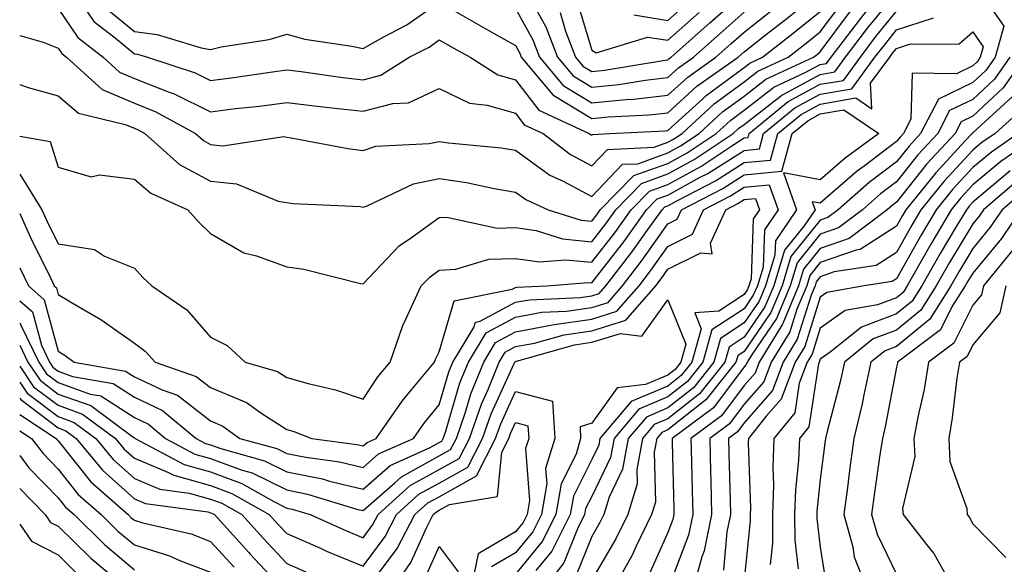
# Model space of a CAD drawing. Units: inches. Extents: x 1042403 to 1043838, y 7226618 to 7229258.
# Drawn here: x 1042403 to 1042532, y 7228695 to 7228767 of the extents above; entities that cross this region are included whole.
import ezdxf

# ---------------------------------------------------------------- set-up
doc = ezdxf.new("R2010")
doc.units = ezdxf.units.IN
doc.header["$MEASUREMENT"] = 0
doc.layers.add('Contour_10427226', color=7, linetype='Continuous', true_color=0xed8da4)

msp = doc.modelspace()

# ---------------------------------------------------------------- linework, layer by layer
at = {"layer": 'Contour_10427226'}
for points in [[(1042528.05, 7228771.88, 2850), (1042532.13, 7228765.99, 2850), (1042530.98, 7228761.92, 2850), (1042529.77, 7228760.2, 2850), (1042528.05, 7228758.61, 2850), (1042523.56, 7228756.42, 2850), (1042521.21, 7228751.92, 2850), (1042519.69, 7228750.27, 2850), (1042518.05, 7228748.21, 2850), (1042514.46, 7228745.51, 2850), (1042510.37, 7228741.92, 2850), (1042509.05, 7228740.92, 2850), (1042508.05, 7228740.57, 2850), (1042504.2, 7228735.78, 2850), (1042503.03, 7228731.92, 2850), (1042501.55, 7228728.42, 2850), (1042498.05, 7228723.32, 2850), (1042497.21, 7228722.76, 2850), (1042496.98, 7228721.92, 2850), (1042493.01, 7228716.96, 2850), (1042488.05, 7228713.04, 2850), (1042487.27, 7228712.71, 2850), (1042486.6, 7228711.92, 2850), (1042486.27, 7228710.13, 2850), (1042486.41, 7228703.56, 2850), (1042485.9, 7228701.92, 2850), (1042483.89, 7228697.76, 2850), (1042483.36, 7228696.6, 2850), (1042480.75, 7228691.92, 2850)], [(1042403, 7228751.59, 2852), (1042407, 7228750.86, 2852), (1042408.05, 7228747.5, 2852), (1042412.37, 7228746.24, 2852), (1042413.48, 7228746.49, 2852), (1042418.05, 7228745.91, 2852), (1042420.2, 7228744.07, 2852), (1042425.04, 7228741.92, 2852), (1042426.47, 7228740.34, 2852), (1042428.05, 7228738.82, 2852), (1042432.39, 7228736.25, 2852), (1042434.09, 7228735.88, 2852), (1042438.05, 7228734.43, 2852), (1042440.26, 7228734.13, 2852), (1042447.7, 7228732.26, 2852), (1042448.05, 7228732.2, 2852), (1042452.78, 7228737.2, 2852), (1042454.4, 7228738.28, 2852), (1042458.05, 7228740.88, 2852), (1042459.03, 7228740.93, 2852), (1042465.63, 7228739.5, 2852), (1042468.05, 7228739.59, 2852), (1042470.78, 7228739.18, 2852), (1042474.22, 7228738.08, 2852), (1042478.05, 7228737.71, 2852), (1042479.89, 7228740.07, 2852), (1042481.21, 7228741.92, 2852), (1042484.59, 7228745.37, 2852), (1042488.05, 7228746.61, 2852), (1042491.49, 7228748.49, 2852), (1042496.62, 7228751.92, 2852), (1042497.37, 7228752.6, 2852), (1042498.05, 7228753.1, 2852), (1042503.01, 7228756.96, 2852), (1042503.17, 7228757.03, 2852), (1042508.05, 7228759.67, 2852), (1042509.96, 7228760.01, 2852), (1042511.37, 7228761.92, 2852), (1042514.26, 7228765.72, 2852), (1042518.05, 7228770.39, 2852)], [(1042414.42, 7228768.29, 2857), (1042418.05, 7228765.29, 2857), (1042421.02, 7228764.9, 2857), (1042426.8, 7228763.18, 2857), (1042428.05, 7228762.96, 2857), (1042429.42, 7228763.28, 2857), (1042435.73, 7228764.25, 2857), (1042438.05, 7228764.95, 2857), (1042440.41, 7228764.28, 2857), (1042446.57, 7228763.39, 2857), (1042448.05, 7228763.06, 2857), (1042450.67, 7228764.54, 2857), (1042453.81, 7228766.16, 2857), (1042458.05, 7228769.17, 2857), (1042462.64, 7228766.51, 2857), (1042464.48, 7228765.48, 2857), (1042468.05, 7228763.48, 2857), (1042468.62, 7228762.48, 2857), (1042468.81, 7228761.92, 2857), (1042472.95, 7228757.01, 2857), (1042473.03, 7228756.91, 2857), (1042473.09, 7228756.89, 2857), (1042478.05, 7228753.87, 2857), (1042480.22, 7228754.1, 2857), (1042485.61, 7228754.35, 2857), (1042488.05, 7228754.63, 2857), (1042491.86, 7228758.11, 2857), (1042497.25, 7228761.92, 2857), (1042497.68, 7228762.3, 2857), (1042498.05, 7228762.63, 2857), (1042501.39, 7228765.26, 2857), (1042503.25, 7228766.71, 2857), (1042508.05, 7228770.57, 2857)], [(1042469.55, 7228770.43, 2859), (1042472.05, 7228765.91, 2859), (1042473.56, 7228761.92, 2859), (1042475.61, 7228759.48, 2859), (1042478.05, 7228758, 2859), (1042481.6, 7228758.37, 2859), (1042485.06, 7228758.93, 2859), (1042488.05, 7228759.26, 2859), (1042489.44, 7228760.53, 2859), (1042491.39, 7228761.92, 2859), (1042494.92, 7228765.05, 2859), (1042498.05, 7228767.82, 2859)], [(1042473.91, 7228767.78, 2860), (1042474.63, 7228765.34, 2860), (1042475.92, 7228761.92, 2860), (1042476.9, 7228760.77, 2860), (1042478.05, 7228760.06, 2860), (1042479.73, 7228760.24, 2860), (1042487.68, 7228761.54, 2860), (1042488.05, 7228761.59, 2860), (1042488.23, 7228761.74, 2860), (1042488.48, 7228761.92, 2860), (1042493.54, 7228766.43, 2860), (1042498.05, 7228770.41, 2860)], [(1042475.96, 7228769.84, 2861), (1042478.05, 7228762.85, 2861), (1042478.66, 7228762.52, 2861), (1042485.39, 7228764.58, 2861), (1042488.05, 7228764.16, 2861), (1042492.17, 7228767.81, 2861)], [(1042408.05, 7228768.3, 2855), (1042410.65, 7228764.51, 2855), (1042413.97, 7228761.92, 2855), (1042416.1, 7228759.98, 2855), (1042418.05, 7228759.14, 2855), (1042422.62, 7228757.35, 2855), (1042423.26, 7228757.14, 2855), (1042428.05, 7228754.78, 2855), (1042431.31, 7228755.19, 2855), (1042434.46, 7228755.51, 2855), (1042438.05, 7228755.97, 2855), (1042441.66, 7228755.53, 2855), (1042444.75, 7228755.21, 2855), (1042448.05, 7228754.83, 2855), (1042451.98, 7228755.85, 2855), (1042454.03, 7228755.94, 2855), (1042458.05, 7228757.84, 2855), (1042462.01, 7228755.88, 2855), (1042464.34, 7228755.64, 2855), (1042468.05, 7228754.57, 2855), (1042469.2, 7228753.07, 2855), (1042471.68, 7228751.92, 2855), (1042475.28, 7228749.16, 2855), (1042478.05, 7228747.69, 2855), (1042480.12, 7228749.84, 2855), (1042486.25, 7228750.12, 2855), (1042488.05, 7228750.77, 2855), (1042488.79, 7228751.18, 2855), (1042489.91, 7228751.92, 2855), (1042494.14, 7228755.83, 2855), (1042498.05, 7228758.71, 2855), (1042499.87, 7228760.11, 2855), (1042503.81, 7228761.92, 2855), (1042506.19, 7228763.79, 2855), (1042508.05, 7228765.28, 2855), (1042510.9, 7228769.08, 2855)], [(1042411.41, 7228768.55, 2856), (1042412.74, 7228766.62, 2856), (1042415.51, 7228764.46, 2856), (1042418.05, 7228762.36, 2856), (1042418.44, 7228762.31, 2856), (1042419.75, 7228761.92, 2856), (1042426.02, 7228759.89, 2856), (1042428.05, 7228758.89, 2856), (1042430.75, 7228759.22, 2856), (1042436.16, 7228760.03, 2856), (1042438.05, 7228760.27, 2856), (1042439.92, 7228760.04, 2856), (1042445.41, 7228759.28, 2856), (1042448.05, 7228758.97, 2856), (1042450.39, 7228759.58, 2856), (1042454.12, 7228761.92, 2856), (1042456.72, 7228763.25, 2856), (1042458.05, 7228764.2, 2856), (1042459.5, 7228763.37, 2856), (1042462.09, 7228761.92, 2856), (1042465.75, 7228759.63, 2856), (1042468.05, 7228758.96, 2856), (1042471.12, 7228755, 2856), (1042477.72, 7228751.92, 2856), (1042477.91, 7228751.78, 2856), (1042478.05, 7228751.71, 2856), (1042478.15, 7228751.81, 2856), (1042480.45, 7228751.92, 2856), (1042487.7, 7228752.27, 2856), (1042488.05, 7228752.31, 2856), (1042492.62, 7228756.49, 2856), (1042493.07, 7228756.9, 2856), (1042498.05, 7228760.57, 2856), (1042498.81, 7228761.16, 2856), (1042500.47, 7228761.92, 2856), (1042504.71, 7228765.25, 2856), (1042508.05, 7228767.93, 2856)], [(1042483.6, 7228767.47, 2862), (1042488.05, 7228766.76, 2862), (1042490.78, 7228769.19, 2862)], [(1042403, 7228746.6, 2851), (1042405.9, 7228741.92, 2851), (1042406.57, 7228740.44, 2851), (1042408.05, 7228737.46, 2851), (1042412.82, 7228736.69, 2851), (1042414.14, 7228735.82, 2851), (1042418.05, 7228734.26, 2851), (1042419.14, 7228733.02, 2851), (1042420.32, 7228731.92, 2851), (1042424.91, 7228728.79, 2851), (1042428.05, 7228725.2, 2851), (1042430.24, 7228724.11, 2851), (1042432.58, 7228721.92, 2851), (1042436.84, 7228720.7, 2851), (1042438.05, 7228719.92, 2851), (1042440.86, 7228719.12, 2851), (1042444.42, 7228718.29, 2851), (1042448.05, 7228717.08, 2851), (1042449.98, 7228719.98, 2851), (1042451.59, 7228721.92, 2851), (1042453.25, 7228726.73, 2851), (1042453.67, 7228727.55, 2851), (1042455.69, 7228731.92, 2851), (1042456.84, 7228733.13, 2851), (1042458.05, 7228733.99, 2851), (1042460.24, 7228734.12, 2851), (1042464.55, 7228735.42, 2851), (1042468.05, 7228735.54, 2851), (1042471.19, 7228735.07, 2851), (1042474.61, 7228735.36, 2851), (1042478.05, 7228735.02, 2851), (1042481.08, 7228738.89, 2851), (1042483.23, 7228741.92, 2851), (1042485.63, 7228744.35, 2851), (1042488.05, 7228745.22, 2851), (1042492.37, 7228747.59, 2851), (1042496.43, 7228750.29, 2851), (1042498.05, 7228751.33, 2851), (1042498.58, 7228751.38, 2851), (1042498.73, 7228751.92, 2851), (1042503.85, 7228756.11, 2851), (1042508.05, 7228758.38, 2851), (1042511.08, 7228758.89, 2851), (1042513.3, 7228761.92, 2851), (1042515.35, 7228764.63, 2851), (1042518.05, 7228767.96, 2851)], [(1042403, 7228758.34, 2853), (1042404.1, 7228757.97, 2853), (1042408.05, 7228756.86, 2853), (1042410.71, 7228754.58, 2853), (1042416.86, 7228753.12, 2853), (1042418.05, 7228752.6, 2853), (1042418.54, 7228752.41, 2853), (1042419.44, 7228751.92, 2853), (1042423.99, 7228747.86, 2853), (1042428.05, 7228745.65, 2853), (1042431.43, 7228745.31, 2853), (1042436.9, 7228743.06, 2853), (1042438.05, 7228742.86, 2853), (1042438.87, 7228742.75, 2853), (1042447.66, 7228742.32, 2853), (1042448.05, 7228742.27, 2853), (1042448.58, 7228742.45, 2853), (1042454.67, 7228745.31, 2853), (1042458.05, 7228746.03, 2853), (1042461.64, 7228745.5, 2853), (1042465.26, 7228744.7, 2853), (1042468.05, 7228744.23, 2853), (1042469.4, 7228743.26, 2853), (1042472.33, 7228741.92, 2853), (1042476.66, 7228740.53, 2853), (1042478.05, 7228740.41, 2853), (1042478.71, 7228741.26, 2853), (1042479.18, 7228741.92, 2853), (1042483.58, 7228746.39, 2853), (1042488.05, 7228747.99, 2853), (1042490.59, 7228749.39, 2853), (1042494.38, 7228751.92, 2853), (1042496.29, 7228753.68, 2853), (1042498.05, 7228754.97, 2853), (1042501.96, 7228758.01, 2853), (1042505.98, 7228759.86, 2853), (1042508.05, 7228760.97, 2853), (1042508.85, 7228761.11, 2853), (1042509.46, 7228761.92, 2853), (1042513.17, 7228766.81, 2853), (1042514.09, 7228767.96, 2853)], [(1042403, 7228764.79, 2854), (1042406.08, 7228763.89, 2854), (1042408.05, 7228763.12, 2854), (1042408.54, 7228762.41, 2854), (1042409.16, 7228761.92, 2854), (1042413.81, 7228757.69, 2854), (1042418.05, 7228755.88, 2854), (1042420.88, 7228754.76, 2854), (1042426.06, 7228751.92, 2854), (1042427.11, 7228750.98, 2854), (1042428.05, 7228750.46, 2854), (1042429.67, 7228750.3, 2854), (1042437.64, 7228751.51, 2854), (1042438.05, 7228751.43, 2854), (1042438.6, 7228751.36, 2854), (1042446.06, 7228749.93, 2854), (1042448.05, 7228749.7, 2854), (1042449.73, 7228750.25, 2854), (1042456.72, 7228750.59, 2854), (1042458.05, 7228750.88, 2854), (1042459.26, 7228750.7, 2854), (1042466.17, 7228750.05, 2854), (1042468.05, 7228749.73, 2854), (1042472.58, 7228746.45, 2854), (1042474.32, 7228745.65, 2854), (1042478.05, 7228743.67, 2854), (1042482.09, 7228747.88, 2854), (1042484.09, 7228747.96, 2854), (1042488.05, 7228749.38, 2854), (1042489.69, 7228750.28, 2854), (1042492.15, 7228751.92, 2854), (1042495.22, 7228754.75, 2854), (1042498.05, 7228756.83, 2854), (1042500.9, 7228759.06, 2854), (1042507.15, 7228761.92, 2854), (1042507.66, 7228762.32, 2854), (1042508.05, 7228762.63, 2854), (1042512.03, 7228767.95, 2854)], [(1042468.05, 7228768.31, 2858), (1042470.34, 7228764.2, 2858), (1042471.19, 7228761.92, 2858), (1042474.32, 7228758.2, 2858), (1042478.05, 7228755.94, 2858), (1042482.52, 7228756.39, 2858), (1042483.54, 7228756.44, 2858), (1042488.05, 7228756.95, 2858), (1042490.65, 7228759.32, 2858), (1042494.32, 7228761.92, 2858), (1042496.29, 7228763.68, 2858), (1042498.05, 7228765.22, 2858), (1042501.8, 7228768.17, 2858)], [(1042403, 7228741.42, 2850), (1042404.4, 7228738.27, 2850), (1042407.07, 7228732.9, 2850), (1042407.54, 7228731.92, 2850), (1042407.82, 7228731.69, 2850), (1042408.05, 7228730.81, 2850), (1042410.84, 7228729.13, 2850), (1042413.66, 7228727.53, 2850), (1042418.05, 7228724.41, 2850), (1042419.48, 7228723.35, 2850), (1042420.76, 7228721.92, 2850), (1042426.17, 7228720.05, 2850), (1042428.05, 7228718.59, 2850), (1042432.78, 7228716.64, 2850), (1042434.77, 7228715.19, 2850), (1042438.05, 7228713.08, 2850), (1042438.95, 7228712.83, 2850), (1042441.31, 7228711.92, 2850), (1042447.25, 7228711.12, 2850), (1042448.05, 7228710.92, 2850), (1042448.58, 7228711.39, 2850), (1042449.77, 7228711.92, 2850), (1042453.17, 7228716.8, 2850), (1042454.38, 7228718.25, 2850), (1042457.41, 7228721.92, 2850), (1042457.58, 7228722.4, 2850), (1042458.05, 7228723.28, 2850), (1042460, 7228729.97, 2850), (1042467.6, 7228731.48, 2850), (1042468.05, 7228731.71, 2850), (1042468.23, 7228731.74, 2850), (1042472.15, 7228731.92, 2850), (1042477.6, 7228732.37, 2850), (1042478.05, 7228732.33, 2850), (1042482.25, 7228737.72, 2850), (1042485.26, 7228741.92, 2850), (1042486.64, 7228743.33, 2850), (1042488.05, 7228743.83, 2850), (1042492.29, 7228746.17, 2850), (1042493.28, 7228746.68, 2850), (1042498.05, 7228749.71, 2850), (1042500.06, 7228749.92, 2850), (1042500.61, 7228751.92, 2850), (1042504.71, 7228755.27, 2850), (1042508.05, 7228757.08, 2850), (1042512.19, 7228757.79, 2850), (1042515.22, 7228761.92, 2850), (1042516.45, 7228763.53, 2850), (1042518.05, 7228765.51, 2850), (1042522.89, 7228767.08, 2850)], [(1042403, 7228734.31, 2849), (1042404.14, 7228731.92, 2849), (1042406.23, 7228730.11, 2849), (1042408.05, 7228723.35, 2849), (1042408.95, 7228722.81, 2849), (1042410.16, 7228721.92, 2849), (1042416.88, 7228720.75, 2849), (1042418.05, 7228720.01, 2849), (1042421.68, 7228718.28, 2849), (1042423.71, 7228717.58, 2849), (1042428.05, 7228714.21, 2849), (1042429.67, 7228713.53, 2849), (1042431.9, 7228711.92, 2849), (1042436.72, 7228710.59, 2849), (1042438.05, 7228709.94, 2849), (1042440.53, 7228709.44, 2849), (1042444.96, 7228708.83, 2849), (1042448.05, 7228708.09, 2849), (1042450.08, 7228709.88, 2849), (1042454.65, 7228711.92, 2849), (1042456.06, 7228713.92, 2849), (1042458.05, 7228716.3, 2849), (1042459.32, 7228720.64, 2849), (1042459.85, 7228721.92, 2849), (1042462.6, 7228726.47, 2849), (1042462.8, 7228727.16, 2849), (1042463.42, 7228727.29, 2849), (1042468.05, 7228729.78, 2849), (1042469.87, 7228730.11, 2849), (1042476.53, 7228730.41, 2849), (1042478.05, 7228730.62, 2849), (1042479.05, 7228730.93, 2849), (1042479.91, 7228731.92, 2849), (1042483.44, 7228736.52, 2849), (1042485.35, 7228739.21, 2849), (1042487.29, 7228741.92, 2849), (1042487.66, 7228742.31, 2849), (1042488.05, 7228742.45, 2849), (1042489.22, 7228743.09, 2849), (1042494.28, 7228745.69, 2849), (1042498.05, 7228748.1, 2849), (1042501.53, 7228748.44, 2849), (1042502.48, 7228751.92, 2849), (1042505.55, 7228754.43, 2849), (1042508.05, 7228755.78, 2849), (1042512.7, 7228756.58, 2849), (1042514.81, 7228755.15, 2849), (1042514.63, 7228758.51, 2849), (1042517.15, 7228761.92, 2849), (1042517.54, 7228762.44, 2849), (1042518.05, 7228763.07, 2849), (1042519.75, 7228763.62, 2849), (1042526.27, 7228763.7, 2849), (1042528.05, 7228765.26, 2849), (1042529.42, 7228763.29, 2849), (1042529.03, 7228761.92, 2849), (1042528.62, 7228761.34, 2849), (1042528.05, 7228760.81, 2849), (1042525.9, 7228759.76, 2849), (1042520.12, 7228759.84, 2849), (1042519.94, 7228753.8, 2849), (1042518.97, 7228751.92, 2849), (1042518.52, 7228751.45, 2849), (1042518.05, 7228750.86, 2849), (1042513.79, 7228747.65, 2849), (1042512.93, 7228747.04, 2849), (1042508.05, 7228742.77, 2849), (1042507, 7228742.97, 2849), (1042507.37, 7228741.92, 2849), (1042505.94, 7228739.8, 2849), (1042503.36, 7228736.61, 2849), (1042501.94, 7228731.92, 2849), (1042500.78, 7228729.18, 2849), (1042498.05, 7228725.18, 2849), (1042496.08, 7228723.88, 2849), (1042495.53, 7228721.92, 2849), (1042492.21, 7228717.76, 2849), (1042488.05, 7228714.48, 2849), (1042486.25, 7228713.72, 2849), (1042484.73, 7228711.92, 2849), (1042483.99, 7228707.85, 2849), (1042484.03, 7228705.95, 2849), (1042482.78, 7228701.92, 2849), (1042481.23, 7228698.74, 2849), (1042478.05, 7228693.37, 2849)], [(1042532.91, 7228761.92, 2851), (1042530.9, 7228759.06, 2851), (1042528.05, 7228756.4, 2851), (1042525.02, 7228754.94, 2851), (1042523.46, 7228751.92, 2851), (1042520.86, 7228749.1, 2851), (1042518.05, 7228745.56, 2851), (1042515.96, 7228744, 2851), (1042513.6, 7228741.92, 2851), (1042510.43, 7228739.54, 2851), (1042508.05, 7228738.71, 2851), (1042505.02, 7228734.95, 2851), (1042504.1, 7228731.92, 2851), (1042502.31, 7228727.66, 2851), (1042499.09, 7228722.96, 2851), (1042498.46, 7228721.92, 2851), (1042498.34, 7228721.63, 2851), (1042498.05, 7228721.3, 2851), (1042494.05, 7228715.92, 2851), (1042488.6, 7228711.92, 2851), (1042488.62, 7228711.36, 2851), (1042488.81, 7228702.68, 2851), (1042488.83, 7228701.92, 2851), (1042488.69, 7228701.28, 2851), (1042488.05, 7228699.56, 2851), (1042485.69, 7228694.28, 2851)], [(1042534.87, 7228761.92, 2852), (1042532.05, 7228757.92, 2852), (1042528.05, 7228754.21, 2852), (1042526.51, 7228753.45, 2852), (1042525.73, 7228751.92, 2852), (1042522.03, 7228747.93, 2852), (1042518.05, 7228742.92, 2852), (1042517.48, 7228742.49, 2852), (1042516.84, 7228741.92, 2852), (1042511.82, 7228738.15, 2852), (1042508.05, 7228736.84, 2852), (1042505.86, 7228734.11, 2852), (1042505.2, 7228731.92, 2852), (1042503.11, 7228726.98, 2852), (1042503.09, 7228726.89, 2852), (1042500.02, 7228721.92, 2852), (1042499.48, 7228720.48, 2852), (1042498.05, 7228718.85, 2852), (1042495.1, 7228714.88, 2852), (1042491.06, 7228711.92, 2852), (1042491.14, 7228708.83, 2852), (1042491.23, 7228705.09, 2852), (1042491.31, 7228701.92, 2852), (1042490.75, 7228699.21, 2852), (1042488.05, 7228692.07, 2852)], [(1042533.23, 7228756.73, 2853), (1042529.14, 7228753.01, 2853), (1042528.05, 7228752, 2853), (1042527.99, 7228751.97, 2853), (1042527.97, 7228751.92, 2853), (1042527.03, 7228750.9, 2853), (1042523.21, 7228746.76, 2853), (1042519.28, 7228741.92, 2853), (1042518.83, 7228741.15, 2853), (1042518.05, 7228739.77, 2853), (1042513.28, 7228736.69, 2853), (1042512.74, 7228736.61, 2853), (1042508.05, 7228734.98, 2853), (1042506.68, 7228733.28, 2853), (1042506.27, 7228731.92, 2853), (1042504.98, 7228728.85, 2853), (1042504.07, 7228725.91, 2853), (1042501.6, 7228721.92, 2853), (1042500.63, 7228719.34, 2853), (1042498.05, 7228716.4, 2853), (1042496.14, 7228713.83, 2853), (1042493.54, 7228711.92, 2853), (1042493.64, 7228707.51, 2853), (1042493.67, 7228706.3, 2853), (1042493.77, 7228701.92, 2853), (1042492.8, 7228697.16, 2853), (1042492.5, 7228696.38, 2853), (1042491.29, 7228691.92, 2853)], [(1042403, 7228729.98, 2848), (1042404.67, 7228728.53, 2848), (1042405.84, 7228724.13, 2848), (1042406.9, 7228721.92, 2848), (1042407.37, 7228721.24, 2848), (1042408.05, 7228720.72, 2848), (1042409.92, 7228720.05, 2848), (1042415.26, 7228719.13, 2848), (1042418.05, 7228717.33, 2848), (1042421.72, 7228715.59, 2848), (1042426.14, 7228711.92, 2848), (1042427.39, 7228711.26, 2848), (1042428.05, 7228711.07, 2848), (1042429.4, 7228710.57, 2848), (1042435.12, 7228708.99, 2848), (1042438.05, 7228707.55, 2848), (1042442.74, 7228706.61, 2848), (1042443.64, 7228706.32, 2848), (1042448.05, 7228705.27, 2848), (1042451.6, 7228708.38, 2848), (1042456.84, 7228710.72, 2848), (1042458.05, 7228711.37, 2848), (1042458.4, 7228711.57, 2848), (1042458.58, 7228711.92, 2848), (1042458.85, 7228712.73, 2848), (1042460.76, 7228719.21, 2848), (1042461.88, 7228721.92, 2848), (1042464.2, 7228725.77, 2848), (1042468.05, 7228727.84, 2848), (1042471.49, 7228728.47, 2848), (1042474.75, 7228728.62, 2848), (1042478.05, 7228729.1, 2848), (1042480.2, 7228729.76, 2848), (1042482.09, 7228731.92, 2848), (1042484.69, 7228735.29, 2848), (1042488.05, 7228740.07, 2848), (1042489.28, 7228740.69, 2848), (1042489.85, 7228741.92, 2848), (1042495.26, 7228744.7, 2848), (1042498.05, 7228746.49, 2848), (1042502.99, 7228746.98, 2848), (1042504.36, 7228751.92, 2848), (1042506.39, 7228753.58, 2848), (1042508.05, 7228754.49, 2848), (1042511.14, 7228755.02, 2848), (1042515.73, 7228751.92, 2848), (1042511.29, 7228748.68, 2848), (1042508.05, 7228745.85, 2848), (1042503.21, 7228746.76, 2848), (1042504.94, 7228741.92, 2848), (1042502.15, 7228737.82, 2848), (1042502.09, 7228735.95, 2848), (1042500.86, 7228731.92, 2848), (1042500.02, 7228729.94, 2848), (1042498.05, 7228727.06, 2848), (1042494.96, 7228725.02, 2848), (1042494.09, 7228721.92, 2848), (1042491.41, 7228718.56, 2848), (1042488.05, 7228715.91, 2848), (1042485.24, 7228714.72, 2848), (1042482.85, 7228711.92, 2848), (1042482.11, 7228707.86, 2848), (1042480.35, 7228704.22, 2848), (1042479.63, 7228701.92, 2848), (1042479.12, 7228700.86, 2848), (1042478.05, 7228699.04, 2848), (1042476.02, 7228693.96, 2848)], [(1042534.69, 7228755.29, 2854), (1042530.98, 7228751.92, 2854), (1042529.24, 7228750.73, 2854), (1042528.05, 7228749.72, 2854), (1042524.3, 7228745.67, 2854), (1042521.25, 7228741.92, 2854), (1042520.06, 7228739.9, 2854), (1042518.05, 7228736.31, 2854), (1042515.37, 7228734.59, 2854), (1042509.87, 7228733.75, 2854), (1042508.05, 7228733.11, 2854), (1042507.52, 7228732.45, 2854), (1042507.37, 7228731.92, 2854), (1042506.86, 7228730.73, 2854), (1042505.02, 7228724.94, 2854), (1042503.19, 7228721.92, 2854), (1042501.76, 7228718.2, 2854), (1042498.05, 7228713.96, 2854), (1042497.17, 7228712.79, 2854), (1042496, 7228711.92, 2854), (1042496.04, 7228709.92, 2854), (1042496.21, 7228703.76, 2854), (1042496.25, 7228701.92, 2854), (1042495.78, 7228699.66, 2854), (1042495.34, 7228694.63, 2854)], [(1042534.03, 7228751.92, 2855), (1042530.49, 7228749.49, 2855), (1042528.05, 7228747.45, 2855), (1042525.39, 7228744.58, 2855), (1042523.25, 7228741.92, 2855), (1042521.31, 7228738.66, 2855), (1042518.05, 7228732.86, 2855), (1042517.48, 7228732.49, 2855), (1042513.79, 7228731.92, 2855), (1042508.91, 7228731.06, 2855), (1042508.05, 7228730.45, 2855), (1042506, 7228723.96, 2855), (1042504.75, 7228721.92, 2855), (1042502.91, 7228717.06, 2855), (1042500.94, 7228714.82, 2855), (1042498.62, 7228711.92, 2855), (1042498.6, 7228711.38, 2855), (1042498.87, 7228702.75, 2855), (1042498.85, 7228701.92, 2855), (1042498.85, 7228701.11, 2855), (1042498.05, 7228693.38, 2855)], [(1042537.07, 7228751.92, 2856), (1042531.72, 7228748.25, 2856), (1042528.05, 7228745.17, 2856), (1042526.49, 7228743.48, 2856), (1042525.22, 7228741.92, 2856), (1042522.56, 7228737.42, 2856), (1042521.29, 7228735.15, 2856), (1042519.44, 7228731.92, 2856), (1042518.91, 7228731.07, 2856), (1042518.05, 7228730.37, 2856), (1042515.57, 7228729.44, 2856), (1042511.29, 7228728.68, 2856), (1042508.05, 7228726.36, 2856), (1042506.98, 7228722.98, 2856), (1042506.33, 7228721.92, 2856), (1042505.28, 7228719.15, 2856), (1042504.69, 7228715.29, 2856), (1042501.96, 7228711.92, 2856), (1042501.82, 7228708.15, 2856), (1042501.9, 7228705.77, 2856), (1042501.76, 7228701.92, 2856), (1042501.78, 7228698.18, 2856), (1042501.49, 7228695.37, 2856)], [(1042532.97, 7228747.01, 2857), (1042528.05, 7228742.9, 2857), (1042527.58, 7228742.39, 2857), (1042527.21, 7228741.92, 2857), (1042525.98, 7228739.84, 2857), (1042523.77, 7228736.19, 2857), (1042521.35, 7228731.92, 2857), (1042520.08, 7228729.9, 2857), (1042518.05, 7228728.24, 2857), (1042513.46, 7228726.52, 2857), (1042509.36, 7228723.23, 2857), (1042508.05, 7228722.29, 2857), (1042507.95, 7228722.01, 2857), (1042507.91, 7228721.92, 2857), (1042507.82, 7228721.69, 2857), (1042506.55, 7228713.43, 2857), (1042505.32, 7228711.92, 2857), (1042505.2, 7228709.08, 2857), (1042504.79, 7228705.18, 2857), (1042504.67, 7228701.92, 2857), (1042504.69, 7228698.57, 2857), (1042505.14, 7228694.82, 2857)], [(1042403, 7228727.04, 2847), (1042403.09, 7228726.96, 2847), (1042403.11, 7228726.86, 2847), (1042405.49, 7228721.92, 2847), (1042406.53, 7228720.39, 2847), (1042408.05, 7228719.23, 2847), (1042412.23, 7228717.74, 2847), (1042413.64, 7228717.5, 2847), (1042418.05, 7228714.66, 2847), (1042419.91, 7228713.79, 2847), (1042422.15, 7228711.92, 2847), (1042426, 7228709.86, 2847), (1042428.05, 7228709.28, 2847), (1042432.21, 7228707.76, 2847), (1042433.52, 7228707.4, 2847), (1042438.05, 7228705.17, 2847), (1042440.75, 7228704.62, 2847), (1042447.37, 7228702.6, 2847), (1042448.05, 7228702.44, 2847), (1042452.23, 7228706.09, 2847), (1042453.09, 7228706.88, 2847), (1042458.05, 7228709.61, 2847), (1042459.53, 7228710.44, 2847), (1042460.3, 7228711.92, 2847), (1042461.49, 7228715.36, 2847), (1042462.21, 7228717.77, 2847), (1042463.89, 7228721.92, 2847), (1042465.45, 7228724.51, 2847), (1042468.05, 7228725.89, 2847), (1042472.93, 7228726.8, 2847), (1042473.11, 7228726.85, 2847), (1042478.05, 7228727.57, 2847), (1042481.37, 7228728.6, 2847), (1042484.26, 7228731.92, 2847), (1042485.92, 7228734.06, 2847), (1042488.05, 7228737.1, 2847), (1042491.27, 7228738.69, 2847), (1042492.74, 7228741.92, 2847), (1042496.25, 7228743.73, 2847), (1042498.05, 7228744.87, 2847), (1042501.33, 7228745.2, 2847), (1042502.5, 7228741.92, 2847), (1042500.71, 7228739.27, 2847), (1042500.53, 7228734.4, 2847), (1042499.79, 7228731.92, 2847), (1042499.26, 7228730.7, 2847), (1042498.05, 7228728.93, 2847), (1042493.83, 7228726.14, 2847), (1042492.64, 7228721.92, 2847), (1042490.61, 7228719.36, 2847), (1042488.05, 7228717.35, 2847), (1042484.24, 7228715.74, 2847), (1042481, 7228711.92, 2847), (1042480.53, 7228709.43, 2847), (1042478.05, 7228704.3, 2847), (1042477.25, 7228702.72, 2847), (1042477.11, 7228701.92, 2847), (1042476.17, 7228700.05, 2847), (1042474.38, 7228695.59, 2847), (1042471.55, 7228691.92, 2847)], [(1042534.1, 7228745.87, 2858), (1042529.46, 7228741.92, 2858), (1042528.89, 7228741.08, 2858), (1042528.05, 7228740.06, 2858), (1042525, 7228734.98, 2858), (1042523.25, 7228731.92, 2858), (1042521.23, 7228728.73, 2858), (1042518.05, 7228726.11, 2858), (1042515, 7228724.97, 2858), (1042511.21, 7228721.92, 2858), (1042510.65, 7228719.32, 2858), (1042508.95, 7228712.83, 2858), (1042508.73, 7228711.92, 2858), (1042508.66, 7228711.31, 2858), (1042508.05, 7228706.52, 2858), (1042507.6, 7228702.37, 2858), (1042507.58, 7228701.92, 2858), (1042507.6, 7228701.46, 2858), (1042508.05, 7228697.63, 2858), (1042508.83, 7228692.69, 2858)], [(1042535.24, 7228744.74, 2859), (1042531.92, 7228741.92, 2859), (1042530.35, 7228739.62, 2859), (1042528.05, 7228736.83, 2859), (1042526.21, 7228733.77, 2859), (1042525.16, 7228731.92, 2859), (1042522.41, 7228727.55, 2859), (1042518.05, 7228723.98, 2859), (1042516.55, 7228723.41, 2859), (1042514.69, 7228721.92, 2859), (1042513.75, 7228717.62, 2859), (1042513.52, 7228716.44, 2859), (1042512.46, 7228711.92, 2859), (1042511.94, 7228708.04, 2859), (1042511.6, 7228705.47, 2859), (1042511.12, 7228701.92, 2859), (1042512.31, 7228697.67, 2859), (1042512.5, 7228696.37, 2859), (1042514.22, 7228691.92, 2859)], [(1042403, 7228724.14, 2846), (1042404.07, 7228721.92, 2846), (1042405.67, 7228719.54, 2846), (1042408.05, 7228717.74, 2846), (1042412.35, 7228716.22, 2846), (1042417.85, 7228712.13, 2846), (1042418.05, 7228712, 2846), (1042418.11, 7228711.97, 2846), (1042418.17, 7228711.92, 2846), (1042424.59, 7228708.47, 2846), (1042428.05, 7228707.51, 2846), (1042432.13, 7228706, 2846), (1042436.35, 7228703.62, 2846), (1042438.05, 7228702.78, 2846), (1042438.77, 7228702.63, 2846), (1042441.12, 7228701.92, 2846), (1042445.9, 7228699.77, 2846), (1042448.05, 7228698.88, 2846), (1042449.34, 7228700.62, 2846), (1042450.02, 7228701.92, 2846), (1042454.24, 7228705.73, 2846), (1042458.05, 7228707.83, 2846), (1042460.67, 7228709.29, 2846), (1042462.01, 7228711.92, 2846), (1042463.58, 7228716.4, 2846), (1042464.46, 7228718.32, 2846), (1042465.92, 7228721.92, 2846), (1042466.72, 7228723.25, 2846), (1042468.05, 7228723.96, 2846), (1042470.55, 7228724.42, 2846), (1042474.44, 7228725.52, 2846), (1042478.05, 7228726.05, 2846), (1042482.54, 7228727.44, 2846), (1042486.45, 7228731.92, 2846), (1042487.15, 7228732.83, 2846), (1042488.05, 7228734.11, 2846), (1042492.39, 7228736.25, 2846), (1042493.85, 7228736.12, 2846), (1042493.66, 7228737.53, 2846), (1042495.65, 7228741.92, 2846), (1042497.23, 7228742.74, 2846), (1042498.05, 7228743.26, 2846), (1042499.53, 7228743.4, 2846), (1042500.06, 7228741.92, 2846), (1042499.26, 7228740.72, 2846), (1042498.99, 7228732.85, 2846), (1042498.69, 7228731.92, 2846), (1042498.5, 7228731.46, 2846), (1042498.05, 7228730.8, 2846), (1042494.75, 7228728.62, 2846), (1042491.57, 7228728.39, 2846), (1042492.42, 7228726.3, 2846), (1042491.19, 7228721.92, 2846), (1042489.81, 7228720.17, 2846), (1042488.05, 7228718.79, 2846), (1042483.23, 7228716.74, 2846), (1042479.12, 7228711.92, 2846), (1042478.97, 7228711.01, 2846), (1042478.05, 7228709.13, 2846), (1042475.65, 7228704.33, 2846), (1042475.24, 7228701.92, 2846), (1042472.82, 7228697.14, 2846), (1042470.73, 7228694.6, 2846)], [(1042534.38, 7228741.92, 2860), (1042531.82, 7228738.15, 2860), (1042528.05, 7228733.6, 2860), (1042527.42, 7228732.55, 2860), (1042527.05, 7228731.92, 2860), (1042525.37, 7228729.25, 2860), (1042523.83, 7228726.14, 2860), (1042518.19, 7228721.92, 2860), (1042518.17, 7228721.8, 2860), (1042518.05, 7228721.28, 2860), (1042516.55, 7228713.43, 2860), (1042516.19, 7228711.92, 2860), (1042515.88, 7228709.76, 2860), (1042515.16, 7228704.81, 2860), (1042514.77, 7228701.92, 2860), (1042515.49, 7228699.35, 2860), (1042518.05, 7228694.1, 2860)], [(1042533.3, 7228736.67, 2861), (1042529.46, 7228731.92, 2861), (1042529.2, 7228730.77, 2861), (1042528.05, 7228729.4, 2861), (1042525.57, 7228724.4, 2861), (1042522.25, 7228721.92, 2861), (1042521.66, 7228718.31, 2861), (1042520.84, 7228714.7, 2861), (1042520.34, 7228711.92, 2861), (1042520.45, 7228709.53, 2861), (1042518.83, 7228702.71, 2861), (1042518.91, 7228701.92, 2861), (1042521.96, 7228698.01, 2861), (1042522.93, 7228696.81, 2861), (1042525.71, 7228691.92, 2861)], [(1042532.41, 7228731.92, 2862), (1042531.6, 7228728.37, 2862), (1042528.05, 7228724.18, 2862), (1042527.31, 7228722.67, 2862), (1042526.29, 7228721.92, 2862), (1042525.96, 7228719.83, 2862), (1042525.37, 7228714.6, 2862), (1042524.89, 7228711.92, 2862), (1042525.04, 7228708.9, 2862), (1042527.27, 7228702.7, 2862), (1042527.33, 7228701.92, 2862), (1042527.64, 7228701.52, 2862), (1042528.05, 7228700.72, 2862), (1042532.39, 7228696.27, 2862)], [(1042403, 7228721.41, 2845), (1042404.83, 7228718.7, 2845), (1042408.05, 7228716.26, 2845), (1042411.25, 7228715.11, 2845), (1042415.55, 7228711.92, 2845), (1042416.68, 7228710.55, 2845), (1042418.05, 7228709.32, 2845), (1042422.52, 7228707.45, 2845), (1042423.21, 7228707.08, 2845), (1042428.05, 7228705.73, 2845), (1042430.84, 7228704.7, 2845), (1042435.75, 7228701.92, 2845), (1042436.84, 7228700.71, 2845), (1042438.05, 7228699.42, 2845), (1042442.46, 7228697.5, 2845), (1042443.26, 7228697.14, 2845), (1042448.05, 7228695.17, 2845), (1042450.94, 7228699.03, 2845), (1042452.42, 7228701.92, 2845), (1042455.37, 7228704.59, 2845), (1042458.05, 7228706.05, 2845), (1042461.82, 7228708.16, 2845), (1042463.73, 7228711.92, 2845), (1042464.85, 7228715.12, 2845), (1042467.87, 7228721.74, 2845), (1042467.95, 7228721.92, 2845), (1042467.99, 7228721.99, 2845), (1042468.05, 7228722.02, 2845), (1042468.17, 7228722.04, 2845), (1042475.78, 7228724.2, 2845), (1042478.05, 7228724.53, 2845), (1042481.82, 7228725.69, 2845), (1042484.65, 7228725.32, 2845), (1042488.05, 7228730.08, 2845), (1042490.41, 7228724.29, 2845), (1042489.75, 7228721.92, 2845), (1042489.01, 7228720.97, 2845), (1042488.05, 7228720.22, 2845), (1042485.12, 7228718.98, 2845), (1042481.41, 7228718.55, 2845), (1042478.05, 7228713.9, 2845), (1042476.53, 7228713.44, 2845), (1042476.6, 7228711.92, 2845), (1042476, 7228709.86, 2845), (1042474.03, 7228705.94, 2845), (1042473.36, 7228701.92, 2845), (1042471.57, 7228698.39, 2845), (1042468.05, 7228694.12, 2845)], [(1042403, 7228719.29, 2844), (1042403.97, 7228717.85, 2844), (1042408.05, 7228714.77, 2844), (1042410.16, 7228714.02, 2844), (1042412.97, 7228711.92, 2844), (1042415.28, 7228709.14, 2844), (1042418.05, 7228706.65, 2844), (1042421.37, 7228705.25, 2844), (1042425.24, 7228704.73, 2844), (1042428.05, 7228703.95, 2844), (1042429.53, 7228703.4, 2844), (1042432.15, 7228701.92, 2844), (1042434.94, 7228698.81, 2844), (1042438.05, 7228695.5, 2844), (1042440.55, 7228694.42, 2844)], [(1042449.44, 7228693.31, 2844), (1042452.52, 7228697.45, 2844), (1042454.85, 7228701.92, 2844), (1042456.53, 7228703.44, 2844), (1042458.05, 7228704.27, 2844), (1042462.95, 7228707.02, 2844), (1042465.45, 7228711.92, 2844), (1042466.12, 7228713.84, 2844), (1042468.05, 7228718.06, 2844), (1042472.93, 7228716.79, 2844), (1042473.21, 7228711.92, 2844), (1042472.01, 7228707.96, 2844), (1042472.15, 7228706.02, 2844), (1042471.47, 7228701.92, 2844), (1042470.32, 7228699.64, 2844), (1042468.05, 7228696.88, 2844), (1042464.92, 7228695.05, 2844)], [(1042403, 7228717.19, 2843), (1042403.13, 7228717, 2843), (1042408.05, 7228713.29, 2843), (1042409.05, 7228712.93, 2843), (1042410.41, 7228711.92, 2843), (1042413.85, 7228707.73, 2843), (1042418.05, 7228703.97, 2843), (1042419.5, 7228703.37, 2843), (1042427.7, 7228702.26, 2843), (1042428.05, 7228702.16, 2843), (1042428.23, 7228702.11, 2843), (1042428.56, 7228701.92, 2843), (1042433.05, 7228696.93, 2843), (1042433.25, 7228696.72, 2843), (1042437.74, 7228691.92, 2843)], [(1042403, 7228715.04, 2842), (1042407.78, 7228711.92, 2842), (1042407.89, 7228711.76, 2842), (1042408.05, 7228711.61, 2842), (1042412.35, 7228706.22, 2842), (1042417.23, 7228701.92, 2842), (1042417.64, 7228701.51, 2842), (1042418.05, 7228701.17, 2842), (1042419.14, 7228700.84, 2842), (1042425.51, 7228699.39, 2842), (1042428.05, 7228698.41, 2842), (1042431.14, 7228695, 2842)], [(1042403, 7228712.93, 2841), (1042404.55, 7228711.92, 2841), (1042406.06, 7228709.92, 2841), (1042408.05, 7228707.87, 2841), (1042410.69, 7228704.56, 2841), (1042413.67, 7228701.92, 2841), (1042415.88, 7228699.75, 2841), (1042418.05, 7228697.93, 2841), (1042422.66, 7228696.52, 2841), (1042424.1, 7228695.87, 2841), (1042428.05, 7228694.35, 2841)], [(1042451.72, 7228691.92, 2843), (1042454.34, 7228695.63, 2843), (1042456.41, 7228700.28, 2843), (1042457.27, 7228701.92, 2843), (1042457.68, 7228702.29, 2843), (1042458.05, 7228702.51, 2843), (1042459.38, 7228703.24, 2843), (1042465.69, 7228704.28, 2843), (1042466.25, 7228710.13, 2843), (1042467.17, 7228711.92, 2843), (1042467.41, 7228712.56, 2843), (1042468.05, 7228713.99, 2843), (1042469.69, 7228713.56, 2843), (1042469.79, 7228711.92, 2843), (1042469.38, 7228710.58, 2843), (1042469.89, 7228703.77, 2843), (1042469.59, 7228701.92, 2843), (1042469.07, 7228700.89, 2843), (1042468.05, 7228699.65, 2843), (1042463.17, 7228696.79, 2843), (1042462.15, 7228691.92, 2843)], [(1042403, 7228709.67, 2840), (1042404.2, 7228708.07, 2840), (1042408.05, 7228704.13, 2840), (1042409.03, 7228702.9, 2840), (1042410.14, 7228701.92, 2840), (1042414.12, 7228698, 2840), (1042418.05, 7228694.69, 2840)], [(1042403, 7228705.35, 2839), (1042406.33, 7228701.92, 2839), (1042407.03, 7228700.9, 2839), (1042408.05, 7228700.38, 2839), (1042412.33, 7228696.19, 2839), (1042417.44, 7228691.92, 2839)], [(1042403, 7228700.67, 2838), (1042404.55, 7228698.42, 2838), (1042408.05, 7228696.62, 2838), (1042410.41, 7228694.29, 2838)], [(1042456.25, 7228693.72, 2842), (1042458.05, 7228697.74, 2842), (1042460.55, 7228694.43, 2842)]]:
    msp.add_polyline3d(points, dxfattribs=at)

doc.saveas('drawing.dxf')
